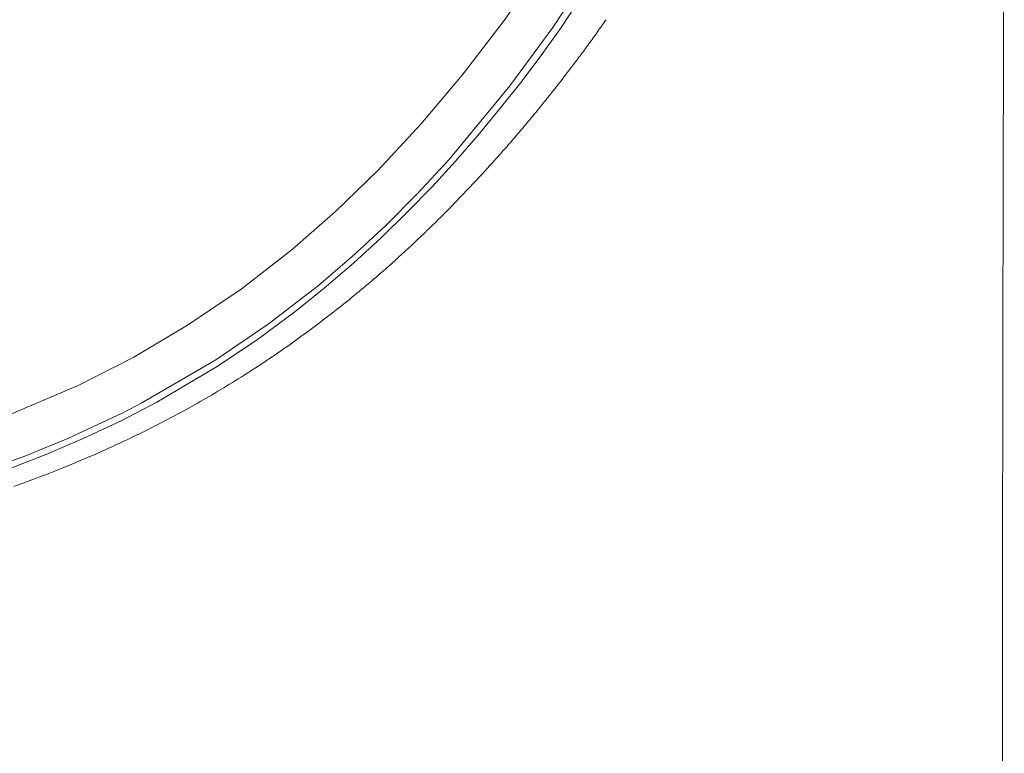
# Model space of a CAD drawing. Units: inches. Extents: x 158 to 258, y -311 to -133.
# Drawn here: x 248 to 252, y -219 to -216 of the extents above; entities that cross this region are included whole.
import ezdxf

# ---------------------------------------------------------------- set-up
doc = ezdxf.new("R2010")
doc.units = ezdxf.units.IN
doc.header["$MEASUREMENT"] = 0
doc.layers.add('Zeichung', color=7, linetype='Continuous')

msp = doc.modelspace()

# ---------------------------------------------------------------- linework, layer by layer
at = {"layer": 'Zeichung', "lineweight": 20}
for p, q in [((249.8304, -216.3055), (249.9847, -216.084)), ((250.1749, -216.0957), (250.0192, -216.3327)), ((250.0516, -216.3334), (250.1515, -216.1822)), ((249.6671, -216.5187), (249.8304, -216.3055)), ((250.0192, -216.3327), (249.8531, -216.559)), ((249.9765, -216.4378), (250.0516, -216.333)), ((249.9, -216.5404), (249.9765, -216.4378)), ((249.5073, -216.7089), (249.6671, -216.5187)), ((249.8531, -216.559), (249.6168, -216.845)), ((249.8166, -216.6455), (249.9, -216.5404)), ((249.7284, -216.752), (249.8166, -216.6455)), ((249.3405, -216.8881), (249.5073, -216.7089)), ((249.6416, -216.8515), (249.7284, -216.752)), ((249.6168, -216.845), (249.4942, -216.978)), ((249.5507, -216.9511), (249.6416, -216.8515)), ((249.1758, -217.0476), (249.3405, -216.8881)), ((249.4542, -217.0503), (249.5507, -216.9511)), ((249.4942, -216.978), (249.3694, -217.103)), ((249.007, -217.1947), (249.1758, -217.0476)), ((249.3529, -217.1495), (249.4542, -217.0503)), ((249.3694, -217.103), (249.2406, -217.2222)), ((249.2454, -217.2484), (249.3529, -217.1495)), ((248.8093, -217.3483), (249.007, -217.1947)), ((249.2406, -217.2222), (249.1097, -217.3345)), ((249.1317, -217.3456), (249.2454, -217.2484)), ((249.1097, -217.3345), (248.9147, -217.4847)), ((248.6012, -217.4892), (248.8093, -217.3483)), ((249.018, -217.4369), (249.1317, -217.3456)), ((248.8734, -217.5437), (249.018, -217.4369)), ((248.3924, -217.6122), (248.6012, -217.4892)), ((248.9147, -217.4847), (248.7107, -217.6236)), ((248.7169, -217.6487), (248.8734, -217.5437)), ((248.1761, -217.7228), (248.3924, -217.6122)), ((248.7107, -217.6236), (248.4241, -217.7903)), ((248.4827, -217.7872), (248.7169, -217.6487)), ((247.8639, -217.8554), (248.1761, -217.7228)), ((248.3435, -217.8599), (248.4827, -217.7872)), ((248.4241, -217.7903), (248.3504, -217.8282)), ((248.3504, -217.8282), (248.1368, -217.9285)), ((248.1967, -217.9288), (248.3435, -217.8599)), ((248.1368, -217.9285), (247.9638, -217.9994)), ((248.0514, -217.9912), (248.1967, -217.9288)), ((247.9638, -217.9994), (247.6676, -218.1031)), ((247.9025, -218.0491), (248.0514, -217.9912))]:
    msp.add_line(p, q, dxfattribs=at)
for points, knots in [([(251.7721, -215.1707), (251.77, -215.9513), (251.7679, -216.732), (251.7665, -217.5126), (251.7652, -218.2933), (251.7645, -219.074), (251.7638, -219.855)], [6, 6, 6, 6, 7, 7, 7, 8, 8, 8, 8]), ([(249.7525, -216.8939), (249.7395, -216.9087), (249.7257, -216.9232), (249.7119, -216.9377), (249.6981, -216.9521), (249.6843, -216.9669), (249.6705, -216.9811)], [13, 13, 13, 13, 14, 14, 14, 15, 15, 15, 15]), ([(249.0256, -217.5443), (248.9981, -217.5647), (248.9698, -217.5843), (248.9409, -217.6039), (248.9119, -217.6236), (248.883, -217.6429), (248.8541, -217.6615)], [3, 3, 3, 3, 4, 4, 4, 5, 5, 5, 5])]:
    msp.add_open_spline(points, degree=3, knots=knots, dxfattribs=at)
for points in [[(246.8166, -216.4671), (247.4381, -216.3623), (248.0031, -216.1336), (248.4434, -215.8087)], [(250.2259, -216.3031), (250.2149, -216.3189), (250.2038, -216.3344), (250.1928, -216.3499)], [(250.1928, -216.3499), (250.1818, -216.3658), (250.1708, -216.3813), (250.1591, -216.3968)], [(250.1591, -216.3968), (250.148, -216.4123), (250.1363, -216.4278), (250.1253, -216.4429)], [(250.1253, -216.4429), (250.1136, -216.4584), (250.1019, -216.474), (250.0902, -216.4891)], [(250.0902, -216.4891), (250.0784, -216.5046), (250.0667, -216.5198), (250.055, -216.5353)], [(250.055, -216.5353), (250.0433, -216.5504), (250.0316, -216.5656), (250.0192, -216.5808)], [(250.0192, -216.5808), (250.0075, -216.5959), (249.9951, -216.6111), (249.9827, -216.6262)], [(249.9827, -216.6262), (249.971, -216.6414), (249.9586, -216.6565), (249.9462, -216.6714)], [(249.9462, -216.6714), (249.9338, -216.6865), (249.9214, -216.7013), (249.9083, -216.7165)], [(249.9083, -216.7165), (249.8959, -216.7313), (249.8835, -216.7461), (249.8704, -216.7613)], [(249.8704, -216.7613), (249.858, -216.7761), (249.8449, -216.7909), (249.8318, -216.8057)], [(249.8318, -216.8057), (249.8187, -216.8205), (249.8056, -216.8353), (249.7925, -216.8498)], [(249.7925, -216.8498), (249.7794, -216.8646), (249.7656, -216.8794), (249.7525, -216.8939)], [(249.6705, -216.9811), (249.6568, -216.9959), (249.643, -217.01), (249.6292, -217.0245)], [(249.6292, -217.0245), (249.6182, -217.0355), (249.6072, -217.0462), (249.5968, -217.0572)], [(249.5968, -217.0572), (249.5858, -217.0679), (249.5748, -217.0789), (249.5638, -217.0896)], [(249.5638, -217.0896), (249.5527, -217.1003), (249.5417, -217.111), (249.5307, -217.1216)], [(249.5307, -217.1216), (249.5197, -217.1327), (249.5086, -217.1433), (249.4969, -217.1537)], [(249.4969, -217.1537), (249.4859, -217.1643), (249.4749, -217.175), (249.4632, -217.1857)], [(249.4287, -217.2174), (249.417, -217.2277), (249.406, -217.2384), (249.3943, -217.2488)], [(249.4632, -217.1857), (249.4521, -217.1964), (249.4404, -217.2067), (249.4287, -217.2174)], [(249.3943, -217.2488), (249.3825, -217.2591), (249.3708, -217.2694), (249.3591, -217.2798)], [(249.3591, -217.2798), (249.344, -217.2929), (249.3288, -217.3059), (249.3136, -217.319)], [(249.3136, -217.319), (249.2985, -217.3321), (249.2826, -217.3449), (249.2675, -217.3576)], [(249.2675, -217.3576), (249.2413, -217.3793), (249.2151, -217.4003), (249.1889, -217.4214)], [(249.1889, -217.4214), (249.1621, -217.4424), (249.1352, -217.463), (249.1083, -217.4834)], [(249.1083, -217.4834), (249.0814, -217.504), (249.0539, -217.5244), (249.0256, -217.5443)], [(248.8541, -217.6615), (248.8244, -217.6808), (248.7948, -217.6994), (248.7645, -217.7176)], [(248.7645, -217.7176), (248.7349, -217.7362), (248.7039, -217.7545), (248.6735, -217.7721)], [(248.6735, -217.7721), (248.6425, -217.79), (248.6115, -217.8075), (248.5798, -217.8244)], [(248.5798, -217.8244), (248.5406, -217.8461), (248.5006, -217.8668), (248.4606, -217.8871)], [(248.4606, -217.8871), (248.42, -217.9075), (248.3793, -217.9271), (248.3387, -217.9464)], [(248.3387, -217.9464), (248.2973, -217.9657), (248.2553, -217.9843), (248.2133, -218.0022)], [(248.2133, -218.0022), (248.1712, -218.0205), (248.1285, -218.038), (248.0858, -218.0549)], [(248.0858, -218.0549), (248.0334, -218.0756), (247.9804, -218.0956), (247.9273, -218.1145)]]:
    msp.add_open_spline(points, degree=3, dxfattribs=at)

doc.saveas('drawing.dxf')
